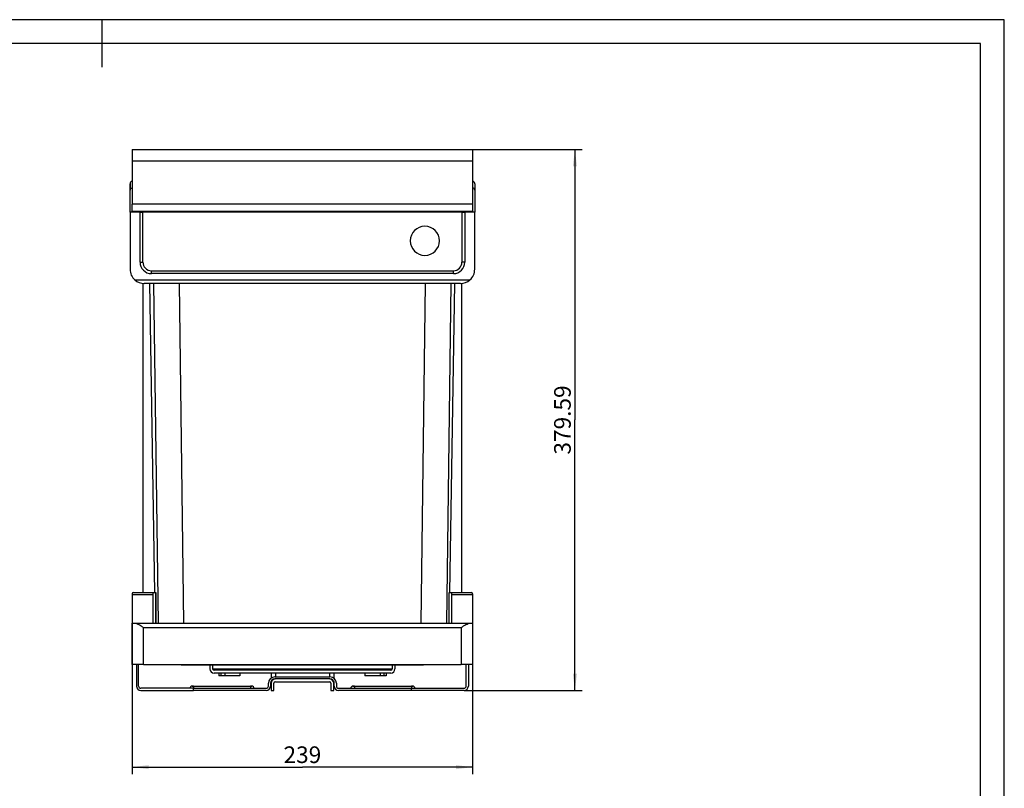
# Model space of a CAD drawing. Units: millimetres. Extents: x 0 to 420, y 0 to 297.
# Drawn here: x 213 to 420, y 135 to 297 of the extents above; entities that cross this region are included whole.
import ezdxf

# ---------------------------------------------------------------- set-up
doc = ezdxf.new("R2010")
doc.units = ezdxf.units.MM
doc.header["$LTSCALE"] = 23.1
doc.layers.get('0').update_dxf_attribs({"linetype": 'CONTINUOUS'})
doc.styles.get("Standard").update_dxf_attribs({"font": 'txt', "width": 0.7})
doc.dimstyles.new('DIMSTYLE_1', dxfattribs={"dimtxt": 3.5, "dimasz": 3.5, "dimexe": 0.18, "dimexo": 0.0625, "dimgap": 0.09, "dimtad": 1, "dimlfac": 3.333333, "dimdsep": 46, "dimtxsty": 'Standard', "dimblk": '_FILLED', "dimblk1": '_FILLED', "dimblk2": '_FILLED', "dimcen": 0.09, "dimclrt": 5, "dimadec": 0, "dimazin": 0, "dimtp": 0.5, "dimtm": 0.5, "dimtfac": 1, "dimtofl": 0, "dimtmove": 0, "dimatfit": 3, "dimldrblk": '_FILLED', "dimfxl": 1, "dimtolj": 1, "dimarcsym": 0})

# ---------------------------------------------------------------- blocks, each defined once
blk = doc.blocks.new('_FILLED')
at = {"color": 0, "linetype": 'ByBlock'}
blk.add_solid([(0, 0), (-1, 0.125), (-1, -0.125)], dxfattribs=at)
blk = doc.blocks.new('*D1')
at = {"color": 2, "linetype": 'Continuous'}
for p, q in [((308.01, 269.64), (331.06, 269.64)), ((329.56, 269.64), (329.56, 212.7)), ((329.56, 155.76), (329.56, 212.7)), ((306.21, 155.76), (331.06, 155.76))]:
    blk.add_line(p, q, dxfattribs=at)
at = {"color": 2, "linetype": 'Continuous', "xscale": 3.5, "yscale": 3.5, "zscale": 3.5}
for p, rotation in [((329.56, 269.64), 90), ((329.56, 155.76), 270)]:
    blk.add_blockref('_FILLED', p, dxfattribs=dict(at, rotation=rotation))
at = {"color": 5, "linetype": 'Continuous', "insert": (325.18, 212.7), "char_height": 3.5, "width": 15.25, "attachment_point": 2, "rotation": 90, "line_spacing_factor": 0.9}
blk.add_mtext('379.59', dxfattribs=at)
blk = doc.blocks.new('*D2')
at = {"color": 2, "linetype": 'Continuous'}
for p, q in [((236.31, 175.92), (236.31, 138.09)), ((308.01, 169.92), (308.01, 138.09)), ((236.31, 139.59), (272.16, 139.59)), ((308.01, 139.59), (272.16, 139.59))]:
    blk.add_line(p, q, dxfattribs=at)
at = {"color": 2, "linetype": 'Continuous', "xscale": 3.5, "yscale": 3.5, "zscale": 3.5, "rotation": 180}
blk.add_blockref('_FILLED', (236.31, 139.59), dxfattribs=at)
at = {"color": 2, "linetype": 'Continuous', "xscale": 3.5, "yscale": 3.5, "zscale": 3.5}
blk.add_blockref('_FILLED', (308.01, 139.59), dxfattribs=at)
at = {"color": 5, "linetype": 'Continuous', "insert": (272.16, 143.96), "char_height": 3.5, "width": 8, "attachment_point": 2, "line_spacing_factor": 0.9}
blk.add_mtext('239', dxfattribs=at)

msp = doc.modelspace()

# ---------------------------------------------------------------- linework, layer by layer
at = {"color": 2, "linetype": 'Continuous'}
for p, q in [((420, 297), (0, 297)), ((230, 287), (230, 297)), ((420, 0), (420, 297))]:
    msp.add_line(p, q, dxfattribs=at)
at = {"color": 7, "linetype": 'Continuous'}
for p, q in [((415, 292), (20, 292)), ((415, 5), (415, 292)), ((236.3112, 269.6361), (236.3112, 267.2648)), ((236.3112, 269.6361), (308.0112, 269.6361)), ((236.3112, 269.6361), (308.0112, 269.6361)), ((308.0112, 269.6361), (308.0112, 267.2648)), ((236.3112, 267.2648), (236.3112, 258.1558)), ((308.0112, 267.2648), (308.0112, 258.1558)), ((235.8612, 262.4361), (235.8612, 261.1098)), ((235.8612, 261.1098), (235.8612, 262.4361)), ((308.4612, 262.4361), (308.4612, 261.1098)), ((308.4612, 262.4361), (308.4612, 261.1098)), ((235.8612, 256.4361), (235.8612, 261.1098)), ((308.4612, 261.1098), (308.4612, 256.4361)), ((308.4612, 261.1098), (308.4612, 256.4361)), ((236.3112, 256.5969), (236.3112, 258.1558)), ((308.0112, 258.1558), (308.0112, 256.5969)), ((235.8612, 256.4361), (235.8612, 244.4361)), ((237.9612, 256.4361), (235.8612, 256.4361)), ((236.3112, 256.5969), (236.3112, 256.4361)), ((237.9612, 256.4361), (238.5612, 256.4361)), ((305.7612, 256.4361), (238.5612, 256.4361)), ((238.5612, 245.9361), (238.5612, 256.4361)), ((305.7612, 256.4361), (306.3612, 256.4361)), ((305.7612, 256.4361), (305.7612, 245.9361)), ((308.4612, 256.4361), (306.3612, 256.4361)), ((308.0112, 256.5969), (308.0112, 256.4361)), ((308.4612, 244.4361), (308.4612, 256.4361)), ((240.3612, 244.1361), (303.9612, 244.1361)), ((238.5612, 241.4528), (238.5612, 176.3661)), ((305.4612, 241.4361), (238.8612, 241.4361)), ((241.1039, 176.3661), (240.0517, 241.4361)), ((240.8171, 241.4361), (241.7529, 169.9161)), ((302.5694, 169.9161), (303.5052, 241.4361)), ((303.2184, 176.3661), (304.2706, 241.4361)), ((305.7612, 176.3661), (305.7612, 241.467)), ((236.6112, 176.3661), (240.8024, 176.3661)), ((240.8024, 176.3661), (241.1039, 176.3661)), ((241.1039, 176.3661), (241.2612, 176.3661)), ((241.2612, 175.9161), (241.2612, 176.3661)), ((241.2612, 176.3661), (241.2612, 175.9161)), ((303.0612, 175.9161), (303.0612, 176.3661)), ((303.0612, 176.3661), (303.2184, 176.3661)), ((303.0612, 175.9161), (303.0612, 176.3661)), ((303.2184, 176.3661), (303.52, 176.3661)), ((303.52, 176.3661), (307.7112, 176.3661)), ((236.3112, 176.0661), (236.3112, 175.9161)), ((236.3112, 175.9161), (236.3112, 169.9161)), ((241.2612, 169.9161), (241.2612, 175.9161)), ((241.2612, 175.9161), (241.2612, 169.9161)), ((303.0612, 169.9161), (303.0612, 175.9161)), ((303.0612, 169.9161), (303.0612, 175.9161)), ((308.0112, 176.0661), (308.0112, 175.9161)), ((308.0112, 175.9161), (308.0112, 169.9161)), ((236.3112, 169.9161), (236.8377, 169.9161)), ((236.3112, 161.2161), (236.3112, 169.9161)), ((236.3112, 161.2161), (236.3112, 169.9161)), ((236.8377, 169.9161), (307.4847, 169.9161)), ((307.4847, 169.9161), (308.0112, 169.9161)), ((308.0112, 169.9161), (308.0112, 161.2161)), ((308.0112, 169.9161), (308.0112, 161.2161)), ((237.0137, 161.2161), (236.3112, 161.2161)), ((238.7112, 161.2161), (237.0137, 161.2161)), ((237.2112, 161.2161), (237.2112, 156.6591)), ((237.6612, 156.6591), (237.6612, 161.2161)), ((238.7112, 161.2161), (305.6112, 161.2161)), ((246.6612, 161.2161), (246.6612, 161.0961)), ((247.1195, 161.0961), (246.6612, 161.0961)), ((247.2612, 161.0961), (247.1195, 161.0961)), ((249.0612, 161.0961), (247.2612, 161.0961)), ((295.2612, 161.0961), (249.0612, 161.0961)), ((252.6612, 161.0961), (252.6612, 160.3161)), ((253.2612, 161.0961), (253.2612, 160.3161)), ((290.7612, 160.0161), (253.5612, 160.0161)), ((291.0612, 161.0961), (291.0612, 160.3161)), ((291.6612, 161.0961), (291.6612, 160.3161)), ((297.0612, 161.0961), (295.2612, 161.0961)), ((297.2028, 161.0961), (297.0612, 161.0961)), ((297.6612, 161.0961), (297.2028, 161.0961)), ((297.6612, 161.2161), (297.6612, 161.0961)), ((297.6612, 161.2161), (297.6612, 161.0961)), ((307.3087, 161.2161), (305.6112, 161.2161)), ((306.6612, 156.6591), (306.6612, 161.2161)), ((307.1112, 161.2161), (307.1112, 156.6591)), ((308.0112, 161.2161), (307.3087, 161.2161)), ((290.7612, 159.4161), (253.5612, 159.4161)), ((254.5453, 159.4161), (254.5453, 158.8161)), ((255.0087, 158.8161), (254.5456, 158.8161)), ((255.8096, 158.8161), (255.0087, 158.8161)), ((257.8956, 158.8161), (255.8096, 158.8161)), ((258.0203, 158.8161), (257.8956, 158.8161)), ((258.3759, 158.8161), (258.0203, 158.8161)), ((258.9758, 158.8161), (258.3759, 158.8161)), ((258.9762, 159.4161), (258.9762, 158.8161)), ((265.5612, 159.4161), (265.5612, 158.3498)), ((265.5612, 159.4161), (265.5612, 158.3498)), ((265.5612, 157.6582), (265.5612, 157.4206)), ((265.5612, 157.6582), (265.5612, 157.4698)), ((266.3562, 158.6091), (277.9662, 158.6091)), ((266.4612, 158.1591), (266.3562, 158.1591)), ((277.8612, 158.1591), (266.4612, 158.1591)), ((277.8612, 158.1591), (266.4612, 158.1591)), ((277.9662, 158.1591), (277.8612, 158.1591)), ((278.7612, 159.4161), (278.7612, 158.3498)), ((278.7612, 157.6582), (278.7612, 157.4698)), ((285.3462, 159.4161), (285.3462, 158.8161)), ((285.9498, 158.8161), (285.3465, 158.8161)), ((286.302, 158.8161), (285.9498, 158.8161)), ((286.4267, 158.8161), (286.302, 158.8161)), ((288.5128, 158.8161), (286.4267, 158.8161)), ((289.3137, 158.8161), (288.5128, 158.8161)), ((289.7768, 158.8161), (289.3137, 158.8161)), ((289.7771, 159.4161), (289.7771, 158.8161)), ((249.2112, 156.2091), (238.1112, 156.2091)), ((238.1112, 155.7591), (249.2112, 155.7591)), ((248.9157, 156.6591), (248.9112, 156.6591)), ((248.9112, 156.6591), (249.2112, 156.6591)), ((248.9113, 156.6591), (249.2112, 156.6591)), ((249.2112, 156.6591), (248.9157, 156.6591)), ((249.2112, 156.6591), (261.2112, 156.6591)), ((249.2112, 156.6591), (261.2112, 156.6591)), ((249.2112, 155.7591), (249.2112, 156.2091)), ((249.2112, 156.2091), (264.5562, 156.2091)), ((264.5562, 155.7591), (249.2112, 155.7591)), ((261.5112, 156.6591), (261.2112, 156.6591)), ((261.2112, 156.6591), (261.5111, 156.6591)), ((261.2112, 156.6591), (261.5066, 156.6591)), ((261.5066, 156.6591), (261.5112, 156.6591)), ((265.0062, 156.6591), (265.0062, 157.2591)), ((265.4562, 157.2591), (265.4562, 156.6591)), ((265.5612, 157.4698), (265.5612, 157.2591)), ((265.5612, 157.4206), (265.5612, 157.2591)), ((265.5612, 157.2591), (265.5612, 155.7591)), ((265.5612, 155.7591), (266.1612, 155.7591)), ((266.1612, 155.7591), (266.1612, 157.2591)), ((266.4612, 157.5591), (277.8612, 157.5591)), ((278.1612, 157.2591), (278.1612, 155.7591)), ((278.1612, 155.7591), (278.7612, 155.7591)), ((278.7612, 157.4698), (278.7612, 157.2591)), ((278.7612, 155.7591), (278.7612, 157.2591)), ((278.8662, 156.6591), (278.8662, 157.2591)), ((279.3162, 157.2591), (279.3162, 156.6591)), ((279.7662, 156.2091), (295.1112, 156.2091)), ((295.1112, 155.7591), (279.7662, 155.7591)), ((282.8157, 156.6591), (282.8112, 156.6591)), ((282.8112, 156.6591), (283.1112, 156.6591)), ((282.8113, 156.6591), (283.1112, 156.6591)), ((283.1112, 156.6591), (282.8157, 156.6591)), ((283.1112, 156.6591), (295.1112, 156.6591)), ((283.1112, 156.6591), (295.1112, 156.6591)), ((295.4112, 156.6591), (295.1112, 156.6591)), ((295.1112, 156.6591), (295.4066, 156.6591)), ((295.1112, 156.6591), (295.4111, 156.6591)), ((295.1112, 155.7591), (295.1112, 156.2091)), ((295.1112, 156.2091), (306.2112, 156.2091)), ((306.2112, 155.7591), (295.1112, 155.7591)), ((295.4066, 156.6591), (295.4112, 156.6591))]:
    msp.add_line(p, q, dxfattribs=at)
at = {"color": 9, "linetype": 'Continuous'}
for p, q in [((236.3112, 267.2648), (308.0112, 267.2648)), ((308.0112, 258.1558), (236.3112, 258.1558)), ((308.0112, 256.5969), (236.3112, 256.5969)), ((237.9612, 245.9361), (237.9612, 256.4361)), ((306.3612, 256.4361), (306.3612, 245.9361)), ((237.9612, 245.9361), (238.5612, 245.9361)), ((306.3612, 245.9361), (305.7612, 245.9361)), ((240.3612, 243.5361), (240.3612, 244.1361)), ((303.9612, 243.5361), (240.3612, 243.5361)), ((303.9612, 243.5361), (303.9612, 244.1361)), ((236.8769, 242.1861), (307.4455, 242.1861)), ((246.2169, 241.4361), (247.1528, 169.9161)), ((297.1696, 169.9147), (298.1054, 241.4361)), ((236.3112, 175.9161), (240.6612, 175.9161)), ((240.6612, 175.9161), (240.6612, 169.9161)), ((303.6612, 169.9161), (303.6612, 175.9161)), ((303.6612, 175.9161), (308.0112, 175.9161)), ((238.7112, 161.2161), (238.7112, 169.0161)), ((238.7112, 169.0161), (305.6112, 169.0161)), ((305.6112, 169.0161), (305.6112, 161.2161)), ((249.0612, 161.2161), (249.0612, 161.0961)), ((253.2612, 160.3161), (291.0612, 160.3161)), ((295.2612, 161.2161), (295.2612, 161.0961)), ((255.0087, 159.4161), (255.0087, 158.8161)), ((255.8096, 159.4161), (255.8096, 158.8161)), ((266.4612, 159.4161), (266.4612, 158.6091)), ((277.8612, 159.4161), (277.8612, 158.6091)), ((288.5128, 159.4161), (288.5128, 158.8161)), ((289.3137, 159.4161), (289.3137, 158.8161)), ((249.2112, 156.6591), (249.2112, 156.2091)), ((261.2112, 156.6591), (261.2112, 156.2091)), ((283.1112, 156.6591), (283.1112, 156.2091)), ((295.1112, 156.6591), (295.1112, 156.2091))]:
    msp.add_line(p, q, dxfattribs=at)
at = {"color": 7, "linetype": 'Continuous'}
for centre, radius, start, end in [((236.4612, 262.4361), 0.6, 104.698833, 180), ((236.4612, 262.4361), 0.6, 104.698833, 180), ((307.8612, 262.4361), 0.6, 67.499918, 75.301167), ((307.8612, 262.4361), 0.6, 67.499923, 75.301153), ((307.8612, 262.4361), 0.6, 58.692232, 67.499918), ((307.8612, 262.4361), 0.6, 58.692218, 67.499923), ((307.8612, 262.4361), 0.6, 44.999873, 58.692232), ((307.8612, 262.4361), 0.6, 44.99988, 58.692218), ((307.8612, 262.4361), 0.6, 32.75138, 44.999873), ((307.8612, 262.4361), 0.6, 32.751358, 44.99988), ((307.8612, 262.4361), 0.6, 22.499894, 32.75138), ((307.8612, 262.4361), 0.6, 22.499899, 32.751358), ((307.8612, 262.4361), 0.6, 0, 22.499894), ((307.8612, 262.4361), 0.6, 0, 22.499899), ((297.9612, 250.4361), 3.075, 0, 180), ((297.9612, 250.4361), 3.075, 180, 360), ((240.3612, 245.9361), 1.8, 180, 270), ((303.9612, 245.9361), 1.8, 270, 360), ((238.8612, 244.4361), 3, 180, 228.590378), ((305.4612, 244.4361), 3, 311.409622, 360), ((238.8612, 244.4361), 3, 228.590378, 270), ((305.4612, 244.4361), 3, 270, 311.409622), ((236.6112, 176.0661), 0.3, 90, 180), ((173.5324, 197.2269), 70.4303, 342.387382, 342.771061), ((370.7899, 197.2269), 70.4303, 197.228939, 197.612618), ((307.7112, 176.0661), 0.3, 0, 90), ((253.5612, 160.3161), 0.9, 180, 270), ((253.5612, 160.3161), 0.3, 180, 270), ((290.7612, 160.3161), 0.9, 270, 360), ((290.7612, 160.3161), 0.3, 270, 360), ((266.3562, 157.2591), 1.35, 90, 180), ((266.3562, 157.2591), 0.9, 90, 178.628764), ((266.4612, 157.2591), 0.9, 96.796859, 180), ((266.4612, 157.2591), 0.9, 90, 96.796859), ((277.8612, 157.2591), 0.9, 83.203141, 90), ((277.9662, 157.2591), 1.35, 0, 90), ((277.9662, 157.2591), 0.9, 1.371236, 90), ((277.8612, 157.2591), 0.9, 0, 83.203141), ((238.1112, 156.6591), 0.9, 180, 270), ((238.1112, 156.6591), 0.45, 180, 270), ((248.9112, 156.2091), 0.45, 89.998973, 180), ((261.5112, 156.2091), 0.45, 0, 90.001027), ((264.5562, 156.6591), 0.9, 270, 360), ((264.5562, 156.6591), 0.45, 270, 360), ((266.3562, 157.2591), 0.9, 178.628764, 180), ((266.4612, 157.2591), 0.3, 90, 180), ((277.8612, 157.2591), 0.3, 0, 90), ((277.9662, 157.2591), 0.9, 0, 1.371236), ((279.7662, 156.6591), 0.9, 180, 270), ((279.7662, 156.6591), 0.45, 180, 270), ((282.8112, 156.2091), 0.45, 89.998973, 180), ((295.4112, 156.2091), 0.45, 0, 90.001027), ((306.2112, 156.6591), 0.9, 270, 360), ((306.2112, 156.6591), 0.45, 270, 360)]:
    msp.add_arc(centre, radius, start, end, dxfattribs=at)
at = {"color": 9, "linetype": 'Continuous'}
for centre, start, end in [((240.3612, 245.9361), 180, 270), ((303.9612, 245.9361), 270, 360)]:
    msp.add_arc(centre, 2.4, start, end, dxfattribs=at)
for points, knots in [([(235.8612, 261.1098), (235.8612, 261.2234), (235.9617, 261.4658), (236.1876, 261.5848), (236.3085, 261.6123)], [0, 0, 0, 0, 0.47821731, 1, 1, 1, 1]), ([(308.4612, 261.1098), (308.4612, 261.2234), (308.3607, 261.4658), (308.1347, 261.5848), (308.0138, 261.6123)], [0, 0, 0, 0, 0.47821737, 1, 1, 1, 1])]:
    msp.add_open_spline(points, degree=3, knots=knots, dxfattribs=at)
at = {"color": 7, "linetype": 'Continuous'}
for points, knots in [([(236.8377, 169.9161), (236.9791, 169.9161), (237.2868, 169.8187), (237.735, 169.5978), (238.2173, 169.3186), (238.5445, 169.1182), (238.7112, 169.0161)], [0, 0, 0, 0, 0.20274424, 0.44962641, 0.71988693, 1, 1, 1, 1]), ([(305.6112, 169.0161), (305.7778, 169.1182), (306.105, 169.3186), (306.5873, 169.5978), (307.0355, 169.8187), (307.3432, 169.9161), (307.4847, 169.9161)], [0, 0, 0, 0, 0.28011307, 0.55037359, 0.79725576, 1, 1, 1, 1])]:
    msp.add_open_spline(points, degree=3, knots=knots, dxfattribs=at)

# ---------------------------------------------------------------- dimensions: what is measured, and where the dimension line sits
at = {"color": 2, "linetype": 'Continuous'}
for base, p1, p2, angle, picture, middle in [((329.5569, 155.7591), (308.0112, 269.6361), (306.2112, 155.7591), 270, '*D1', (330.3484, 205.8809)), ((236.3112, 139.585), (308.0112, 169.9161), (236.3112, 175.9161), 180, '*D2', (268.1612, 142.21))]:
    dim = msp.add_linear_dim(base=base, p1=p1, p2=p2, angle=angle, dimstyle='DIMSTYLE_1', dxfattribs=at)
    dim.commit()
    dim.dimension.update_dxf_attribs({"geometry": picture, "text_midpoint": middle, "dimtype": 160})

doc.saveas('drawing.dxf')
